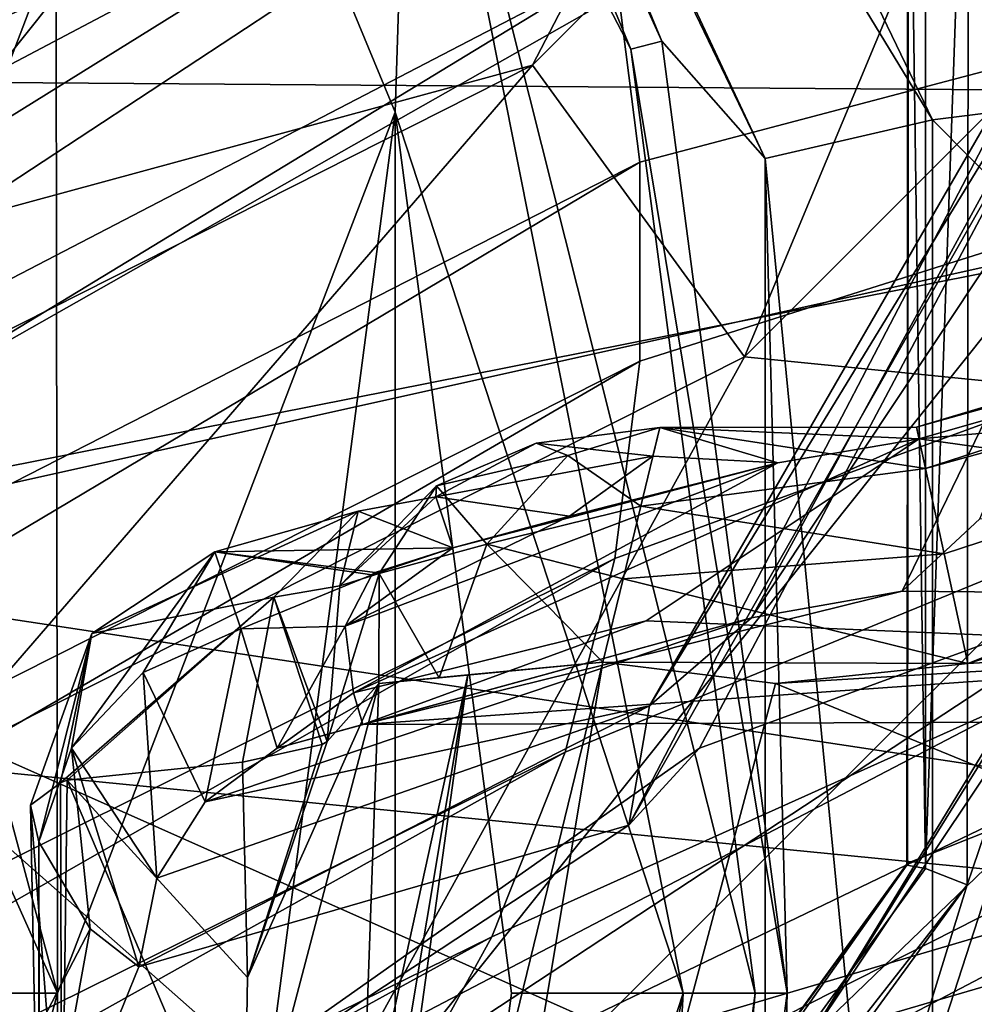
# Model space of a CAD drawing. Extents: x 241 to 399, y 164 to 211.
# Drawn here: x 272 to 274, y 179 to 181 of the extents above; entities that cross this region are included whole.
import ezdxf

# ---------------------------------------------------------------- set-up
doc = ezdxf.new("R2010")
doc.units = 0
for name, color, linetype in [('111', 7, 'CONTINUOUS'), ('113', 7, 'CONTINUOUS'), ('114', 7, 'CONTINUOUS'), ('116', 7, 'CONTINUOUS'), ('119', 7, 'CONTINUOUS'), ('1248', 7, 'CONTINUOUS'), ('1257', 7, 'CONTINUOUS'), ('1261', 7, 'CONTINUOUS'), ('1273', 7, 'CONTINUOUS'), ('1275', 7, 'CONTINUOUS'), ('1717', 7, 'CONTINUOUS'), ('1720', 7, 'CONTINUOUS'), ('1723', 7, 'CONTINUOUS'), ('1725', 7, 'CONTINUOUS'), ('1775', 7, 'CONTINUOUS'), ('1782', 7, 'CONTINUOUS'), ('1784', 7, 'CONTINUOUS'), ('1785', 7, 'CONTINUOUS'), ('1803', 7, 'CONTINUOUS'), ('1804', 7, 'CONTINUOUS'), ('1827', 7, 'CONTINUOUS'), ('1831', 7, 'CONTINUOUS'), ('1844', 7, 'CONTINUOUS'), ('1845', 7, 'CONTINUOUS'), ('1852', 7, 'CONTINUOUS'), ('1867', 7, 'CONTINUOUS'), ('1868', 7, 'CONTINUOUS'), ('1869', 7, 'CONTINUOUS'), ('1899', 7, 'CONTINUOUS'), ('1900', 7, 'CONTINUOUS'), ('1907', 7, 'CONTINUOUS'), ('1923', 7, 'CONTINUOUS'), ('1924', 7, 'CONTINUOUS'), ('2508', 7, 'CONTINUOUS'), ('2511', 7, 'CONTINUOUS'), ('2562', 7, 'CONTINUOUS'), ('2574', 7, 'CONTINUOUS'), ('2593', 7, 'CONTINUOUS'), ('477', 7, 'CONTINUOUS'), ('479', 7, 'CONTINUOUS'), ('481', 7, 'CONTINUOUS'), ('483', 7, 'CONTINUOUS'), ('488', 7, 'CONTINUOUS'), ('492', 7, 'CONTINUOUS'), ('507', 7, 'CONTINUOUS'), ('513', 7, 'CONTINUOUS')]:
    doc.layers.add(name, color=color, linetype=linetype)

msp = doc.modelspace()

# ---------------------------------------------------------------- linework, layer by layer
at = {"layer": '111', "color": 3, "linetype": 'CONTINUOUS'}
for points in [[(275.4939, 182.1193, 236.3244), (272.2339, 178.0307, 236.3244), (280.0789, 179.7316, 236.3244), (275.4939, 182.1193, 236.3244)], [(280.0789, 179.7316, 236.3244), (272.2339, 178.0307, 236.3244), (277.7822, 176.2447, 236.3244), (280.0789, 179.7316, 236.3244)]]:
    msp.add_3dface(points, dxfattribs=at)
at = {"layer": '113', "color": 3, "linetype": 'CONTINUOUS'}
for points in [[(271.0049, 179.5715, 246.2558), (275.4939, 182.1193, 246.2558), (273.718, 182.9742, 246.2558), (271.0049, 179.5715, 246.2558)], [(272.2339, 178.0307, 246.2558), (275.4939, 182.1193, 246.2558), (271.0049, 179.5715, 246.2558), (272.2339, 178.0307, 246.2558)], [(267.0834, 177.6827, 246.2558), (272.2339, 178.0307, 246.2558), (271.0049, 179.5715, 246.2558), (267.0834, 177.6827, 246.2558)]]:
    msp.add_3dface(points, dxfattribs=at)
at = {"layer": '114', "color": 3, "linetype": 'CONTINUOUS'}
for points in [[(273.718, 182.9742, 235.3338), (271.0049, 179.5715, 235.3338), (273.718, 182.9742, 246.2558), (273.718, 182.9742, 235.3338)], [(271.0049, 179.5715, 235.3338), (271.0049, 179.5715, 246.2558), (273.718, 182.9742, 246.2558), (271.0049, 179.5715, 235.3338)]]:
    msp.add_3dface(points, dxfattribs=at)
at = {"layer": '116', "color": 3, "linetype": 'CONTINUOUS'}
for points in [[(272.2339, 178.0307, 236.3244), (275.4939, 182.1193, 236.3244), (272.2339, 178.0307, 246.2558), (272.2339, 178.0307, 236.3244)], [(275.4939, 182.1193, 236.3244), (275.4939, 182.1193, 246.2558), (272.2339, 178.0307, 246.2558), (275.4939, 182.1193, 236.3244)]]:
    msp.add_3dface(points, dxfattribs=at)
at = {"layer": '119', "color": 3, "linetype": 'CONTINUOUS'}
for points in [[(271.0049, 179.5715, 235.3338), (273.718, 182.9742, 235.3338), (280.2542, 181.6286, 235.3338), (271.0049, 179.5715, 235.3338)], [(277.4173, 176.7163, 235.3338), (271.0049, 179.5715, 235.3338), (280.2542, 181.6286, 235.3338), (277.4173, 176.7163, 235.3338)], [(267.0834, 177.6827, 235.3338), (271.0049, 179.5715, 235.3338), (277.4173, 176.7163, 235.3338), (267.0834, 177.6827, 235.3338)]]:
    msp.add_3dface(points, dxfattribs=at)
at = {"layer": '1248', "color": 40, "linetype": 'CONTINUOUS'}
for points in [[(276.1318, 182.5662, 236.3244), (281.8212, 181.0596, 236.3244), (273.4987, 178.6252, 236.3244), (276.1318, 182.5662, 236.3244)], [(281.8212, 181.0596, 236.3244), (278.6961, 175.6463, 236.3244), (273.4987, 178.6252, 236.3244), (281.8212, 181.0596, 236.3244)]]:
    msp.add_3dface(points, dxfattribs=at)
at = {"layer": '1257', "color": 40, "linetype": 'CONTINUOUS'}
for points in [[(274.2107, 179.7965, 236.5744), (272.3265, 177.9122, 236.5744), (274.2107, 179.7965, 238.0744), (274.2107, 179.7965, 236.5744)], [(274.2107, 179.7965, 238.0744), (272.3265, 177.9122, 236.5744), (272.3265, 177.9122, 238.0744), (274.2107, 179.7965, 238.0744)]]:
    msp.add_3dface(points, dxfattribs=at)
at = {"layer": '1261', "color": 40, "linetype": 'CONTINUOUS'}
for points in [[(273.4987, 178.6252, 238.3244), (277.1479, 182.1448, 238.3244), (276.1318, 182.5662, 238.3244), (273.4987, 178.6252, 238.3244)], [(274.2764, 177.8472, 238.3244), (277.1479, 182.1448, 238.3244), (273.4987, 178.6252, 238.3244), (274.2764, 177.8472, 238.3244)]]:
    msp.add_3dface(points, dxfattribs=at)
at = {"layer": '1273', "color": 40, "linetype": 'CONTINUOUS'}
for points in [[(274.2107, 179.7965, 238.0744), (273.4987, 178.6252, 238.3244), (276.1318, 182.5662, 238.3244), (274.2107, 179.7965, 238.0744)], [(274.2107, 179.7965, 238.0744), (272.3265, 177.9122, 238.0744), (273.4987, 178.6252, 238.3244), (274.2107, 179.7965, 238.0744)]]:
    msp.add_3dface(points, dxfattribs=at)
at = {"layer": '1275', "color": 40, "linetype": 'CONTINUOUS'}
for points in [[(276.1318, 182.5662, 236.3244), (273.4987, 178.6252, 236.3244), (275.6285, 182.0528, 236.5744), (276.1318, 182.5662, 236.3244)], [(273.4987, 178.6252, 236.3244), (274.2107, 179.7965, 236.5744), (275.6285, 182.0528, 236.5744), (273.4987, 178.6252, 236.3244)], [(273.4987, 178.6252, 236.3244), (272.3265, 177.9122, 236.5744), (274.2107, 179.7965, 236.5744), (273.4987, 178.6252, 236.3244)]]:
    msp.add_3dface(points, dxfattribs=at)
at = {"layer": '1717', "color": 143, "linetype": 'CONTINUOUS'}
for points in [[(271.8164, 177.5861, 208.8244), (271.4709, 177.3672, 208.8244), (280.9754, 182.4868, 208.8244), (271.8164, 177.5861, 208.8244)], [(280.9754, 182.4868, 208.8244), (271.4709, 177.3672, 208.8244), (278.3123, 177.1733, 208.8244), (280.9754, 182.4868, 208.8244)], [(272.1307, 177.846, 208.8244), (271.8164, 177.5861, 208.8244), (280.9754, 182.4868, 208.8244), (272.1307, 177.846, 208.8244)], [(272.4097, 178.1429, 208.8244), (272.1307, 177.846, 208.8244), (280.9754, 182.4868, 208.8244), (272.4097, 178.1429, 208.8244)], [(272.6511, 178.4749, 208.8244), (272.4097, 178.1429, 208.8244), (280.9754, 182.4868, 208.8244), (272.6511, 178.4749, 208.8244)], [(272.8473, 178.8317, 208.8244), (272.6511, 178.4749, 208.8244), (280.9754, 182.4868, 208.8244), (272.8473, 178.8317, 208.8244)], [(272.9975, 179.2106, 208.8244), (272.8473, 178.8317, 208.8244), (280.9754, 182.4868, 208.8244), (272.9975, 179.2106, 208.8244)], [(273.0992, 179.6076, 208.8244), (272.9975, 179.2106, 208.8244), (280.9754, 182.4868, 208.8244), (273.0992, 179.6076, 208.8244)], [(273.099, 180.8252, 208.8244), (273.1505, 180.4204, 208.8244), (280.9754, 182.4868, 208.8244), (273.099, 180.8252, 208.8244)], [(273.1505, 180.0124, 208.8244), (273.0992, 179.6076, 208.8244), (280.9754, 182.4868, 208.8244), (273.1505, 180.0124, 208.8244)], [(273.1505, 180.4204, 208.8244), (273.1505, 180.0124, 208.8244), (280.9754, 182.4868, 208.8244), (273.1505, 180.4204, 208.8244)]]:
    msp.add_3dface(points, dxfattribs=at)
at = {"layer": '1720', "color": 143, "linetype": 'CONTINUOUS'}
for points in [[(273.7506, 180.507, 185.8244), (272.1942, 183.7358, 185.8244), (280.8821, 181.403, 185.8244), (273.7506, 180.507, 185.8244)], [(277.9306, 176.29, 185.8244), (273.7506, 180.507, 185.8244), (280.8821, 181.403, 185.8244), (277.9306, 176.29, 185.8244)], [(273.7506, 176.9249, 185.8244), (273.7506, 180.507, 185.8244), (277.9306, 176.29, 185.8244), (273.7506, 176.9249, 185.8244)]]:
    msp.add_3dface(points, dxfattribs=at)
at = {"layer": '1723', "color": 143, "linetype": 'CONTINUOUS'}
for points in [[(273.8231, 179.3927, 190.3244), (280.4683, 179.7728, 190.3244), (277.4527, 180.4802, 190.3244), (273.8231, 179.3927, 190.3244)], [(278.887, 177.1107, 190.3244), (280.4683, 179.7728, 190.3244), (273.4286, 179.3514, 190.3244), (278.887, 177.1107, 190.3244)], [(273.4286, 179.3514, 190.3244), (280.4683, 179.7728, 190.3244), (273.8231, 179.3927, 190.3244), (273.4286, 179.3514, 190.3244)], [(273.0748, 179.3948, 190.3244), (272.4659, 175.7467, 190.3244), (273.4286, 179.3514, 190.3244), (273.0748, 179.3948, 190.3244)], [(272.4659, 175.7467, 190.3244), (278.887, 177.1107, 190.3244), (273.4286, 179.3514, 190.3244), (272.4659, 175.7467, 190.3244)]]:
    msp.add_3dface(points, dxfattribs=at)
at = {"layer": '1725', "color": 143, "linetype": 'CONTINUOUS'}
for points in [[(279.3632, 180.3515, 193.2195), (273.7228, 179.8529, 190.9922), (277.2962, 180.8766, 191.0864), (279.3632, 180.3515, 193.2195)], [(273.7228, 179.8529, 190.9922), (279.3632, 180.3515, 193.2195), (277.7956, 179.2854, 195.844), (273.7228, 179.8529, 190.9922)], [(273.1634, 179.4797, 191.9288), (273.7228, 179.8529, 190.9922), (277.7956, 179.2854, 195.844), (273.1634, 179.4797, 191.9288)], [(276.1397, 179.5181, 198.6163), (273.8478, 179.6893, 197.8685), (273.6883, 179.5406, 197.2428), (276.1397, 179.5181, 198.6163)], [(272.5823, 179.2672, 192.9017), (276.1397, 179.5181, 198.6163), (273.6883, 179.5406, 197.2428), (272.5823, 179.2672, 192.9017)], [(272.5823, 179.2672, 192.9017), (277.7956, 179.2854, 195.844), (276.1397, 179.5181, 198.6163), (272.5823, 179.2672, 192.9017)], [(272.5823, 179.2672, 192.9017), (273.1634, 179.4797, 191.9288), (277.7956, 179.2854, 195.844), (272.5823, 179.2672, 192.9017)]]:
    msp.add_3dface(points, dxfattribs=at)
at = {"layer": '1775', "color": 143, "linetype": 'CONTINUOUS'}
for points in [[(271.9568, 178.716, 177.3244), (271.1464, 181.7406, 177.3244), (271.9518, 182.2063, 177.3244), (271.9568, 178.716, 177.3244)], [(272.6491, 180.5227, 177.3244), (271.9568, 178.716, 177.3244), (271.9518, 182.2063, 177.3244), (272.6491, 180.5227, 177.3244)], [(271.9518, 175.2257, 177.3244), (271.9568, 178.716, 177.3244), (272.6491, 180.5227, 177.3244), (271.9518, 175.2257, 177.3244)], [(272.6491, 176.9093, 177.3244), (271.9518, 175.2257, 177.3244), (272.6491, 180.5227, 177.3244), (272.6491, 176.9093, 177.3244)], [(272.8871, 178.716, 177.3244), (272.6491, 176.9093, 177.3244), (272.6491, 180.5227, 177.3244), (272.8871, 178.716, 177.3244)], [(271.1464, 175.6913, 177.3244), (271.9568, 178.716, 177.3244), (271.9518, 175.2257, 177.3244), (271.1464, 175.6913, 177.3244)]]:
    msp.add_3dface(points, dxfattribs=at)
at = {"layer": '1782', "color": 143, "linetype": 'CONTINUOUS'}
for points in [[(271.1464, 181.7406, 177.3244), (271.9568, 178.716, 177.3244), (270.7133, 181.4911, 177.8244), (271.1464, 181.7406, 177.3244)], [(271.9568, 178.716, 177.3244), (271.4569, 178.716, 177.8244), (270.7133, 181.4911, 177.8244), (271.9568, 178.716, 177.3244)], [(271.9568, 178.716, 177.3244), (271.1464, 175.6913, 177.3244), (271.4569, 178.716, 177.8244), (271.9568, 178.716, 177.3244)]]:
    msp.add_3dface(points, dxfattribs=at)
at = {"layer": '1784', "color": 143, "linetype": 'CONTINUOUS'}
for points in [[(273.1955, 180.6689, 185.3287), (272.3849, 182.456, 177.82), (272.4417, 182.4888, 185.3287), (273.1955, 180.6689, 185.3287)], [(273.1322, 180.652, 177.82), (272.3849, 182.456, 177.82), (273.1955, 180.6689, 185.3287), (273.1322, 180.652, 177.82)], [(273.4526, 178.716, 185.3287), (273.1322, 180.652, 177.82), (273.1955, 180.6689, 185.3287), (273.4526, 178.716, 185.3287)], [(273.3871, 178.716, 177.82), (273.1322, 180.652, 177.82), (273.4526, 178.716, 185.3287), (273.3871, 178.716, 177.82)], [(273.1322, 176.78, 177.82), (273.3871, 178.716, 177.82), (273.1955, 176.763, 185.3287), (273.1322, 176.78, 177.82)], [(273.1955, 176.763, 185.3287), (273.3871, 178.716, 177.82), (273.4526, 178.716, 185.3287), (273.1955, 176.763, 185.3287)]]:
    msp.add_3dface(points, dxfattribs=at)
at = {"layer": '1785', "color": 143, "linetype": 'CONTINUOUS'}
for points in [[(272.3849, 182.456, 177.82), (273.1322, 180.652, 177.82), (272.681, 181.5219, 177.4693), (272.3849, 182.456, 177.82)], [(272.6491, 180.5227, 177.3244), (271.9518, 182.2063, 177.3244), (272.681, 181.5219, 177.4693), (272.6491, 180.5227, 177.3244)], [(272.6491, 180.5227, 177.3244), (272.681, 181.5219, 177.4693), (273.2391, 178.716, 177.4693), (272.6491, 180.5227, 177.3244)], [(273.1322, 180.652, 177.82), (273.3871, 178.716, 177.82), (272.681, 181.5219, 177.4693), (273.1322, 180.652, 177.82)], [(272.681, 181.5219, 177.4693), (273.3871, 178.716, 177.82), (273.2391, 178.716, 177.4693), (272.681, 181.5219, 177.4693)], [(272.8871, 178.716, 177.3244), (272.6491, 180.5227, 177.3244), (273.2391, 178.716, 177.4693), (272.8871, 178.716, 177.3244)], [(272.6491, 176.9093, 177.3244), (272.8871, 178.716, 177.3244), (273.2391, 178.716, 177.4693), (272.6491, 176.9093, 177.3244)], [(272.6491, 176.9093, 177.3244), (273.2391, 178.716, 177.4693), (272.681, 175.9101, 177.4693), (272.6491, 176.9093, 177.3244)], [(273.2391, 178.716, 177.4693), (273.1322, 176.78, 177.82), (272.681, 175.9101, 177.4693), (273.2391, 178.716, 177.4693)], [(273.3871, 178.716, 177.82), (273.1322, 176.78, 177.82), (273.2391, 178.716, 177.4693), (273.3871, 178.716, 177.82)]]:
    msp.add_3dface(points, dxfattribs=at)
at = {"layer": '1803', "color": 143, "linetype": 'CONTINUOUS'}
for points in [[(272.1303, 182.5863, 208.8244), (271.8159, 182.8462, 208.8244), (267.4726, 180.375, 188.6244), (272.1303, 182.5863, 208.8244)], [(272.1303, 182.5863, 208.8244), (267.4726, 180.375, 188.6244), (267.7468, 180.1215, 188.6244), (272.1303, 182.5863, 208.8244)], [(272.4094, 182.2895, 208.8244), (272.1303, 182.5863, 208.8244), (267.7468, 180.1215, 188.6244), (272.4094, 182.2895, 208.8244)], [(272.4094, 182.2895, 208.8244), (267.7468, 180.1215, 188.6244), (267.99, 179.8379, 188.6244), (272.4094, 182.2895, 208.8244)], [(272.6507, 181.9577, 208.8244), (272.4094, 182.2895, 208.8244), (267.99, 179.8379, 188.6244), (272.6507, 181.9577, 208.8244)], [(272.6507, 181.9577, 208.8244), (267.99, 179.8379, 188.6244), (268.1996, 179.5283, 188.6244), (272.6507, 181.9577, 208.8244)], [(272.847, 181.601, 208.8244), (272.6507, 181.9577, 208.8244), (268.1996, 179.5283, 188.6244), (272.847, 181.601, 208.8244)], [(272.847, 181.601, 208.8244), (268.1996, 179.5283, 188.6244), (268.3716, 179.1975, 188.6244), (272.847, 181.601, 208.8244)], [(272.9973, 181.222, 208.8244), (272.847, 181.601, 208.8244), (268.3716, 179.1975, 188.6244), (272.9973, 181.222, 208.8244)], [(272.9973, 181.222, 208.8244), (268.3716, 179.1975, 188.6244), (268.5044, 178.8496, 188.6244), (272.9973, 181.222, 208.8244)], [(272.9973, 181.222, 208.8244), (268.5044, 178.8496, 188.6244), (268.5971, 178.4858, 188.6244), (272.9973, 181.222, 208.8244)], [(273.099, 180.8252, 208.8244), (272.9973, 181.222, 208.8244), (268.5971, 178.4858, 188.6244), (273.099, 180.8252, 208.8244)], [(273.099, 180.8252, 208.8244), (268.5971, 178.4858, 188.6244), (268.6472, 178.1167, 188.6244), (273.099, 180.8252, 208.8244)], [(273.1505, 180.4204, 208.8244), (273.099, 180.8252, 208.8244), (268.6472, 178.1167, 188.6244), (273.1505, 180.4204, 208.8244)], [(273.1505, 180.4204, 208.8244), (268.6472, 178.1167, 188.6244), (268.6546, 177.7435, 188.6244), (273.1505, 180.4204, 208.8244)], [(273.1505, 180.0124, 208.8244), (273.1505, 180.4204, 208.8244), (268.6546, 177.7435, 188.6244), (273.1505, 180.0124, 208.8244)], [(273.0992, 179.6076, 208.8244), (273.1505, 180.0124, 208.8244), (268.6189, 177.3721, 188.6244), (273.0992, 179.6076, 208.8244)], [(273.1505, 180.0124, 208.8244), (268.6546, 177.7435, 188.6244), (268.6189, 177.3721, 188.6244), (273.1505, 180.0124, 208.8244)], [(272.9975, 179.2106, 208.8244), (273.0992, 179.6076, 208.8244), (268.5409, 177.0055, 188.6244), (272.9975, 179.2106, 208.8244)], [(273.0992, 179.6076, 208.8244), (268.6189, 177.3721, 188.6244), (268.5409, 177.0055, 188.6244), (273.0992, 179.6076, 208.8244)], [(272.8473, 178.8317, 208.8244), (272.9975, 179.2106, 208.8244), (268.4218, 176.6524, 188.6244), (272.8473, 178.8317, 208.8244)], [(272.9975, 179.2106, 208.8244), (268.5409, 177.0055, 188.6244), (268.4218, 176.6524, 188.6244), (272.9975, 179.2106, 208.8244)], [(272.6511, 178.4749, 208.8244), (272.8473, 178.8317, 208.8244), (268.2631, 176.3154, 188.6244), (272.6511, 178.4749, 208.8244)], [(272.8473, 178.8317, 208.8244), (268.4218, 176.6524, 188.6244), (268.2631, 176.3154, 188.6244), (272.8473, 178.8317, 208.8244)]]:
    msp.add_3dface(points, dxfattribs=at)
at = {"layer": '1804', "color": 143, "linetype": 'CONTINUOUS'}
for points in [[(272.1942, 183.7358, 185.8244), (273.7506, 180.507, 185.8244), (271.9221, 183.5129, 185.6795), (272.1942, 183.7358, 185.8244)], [(272.4417, 182.4888, 185.3287), (271.9221, 183.5129, 185.6795), (273.4077, 180.428, 185.6795), (272.4417, 182.4888, 185.3287)], [(271.9221, 183.5129, 185.6795), (273.7506, 180.507, 185.8244), (273.4077, 180.428, 185.6795), (271.9221, 183.5129, 185.6795)], [(273.1955, 180.6689, 185.3287), (272.4417, 182.4888, 185.3287), (273.4077, 180.428, 185.6795), (273.1955, 180.6689, 185.3287)], [(273.4526, 178.716, 185.3287), (273.1955, 180.6689, 185.3287), (273.4077, 180.428, 185.6795), (273.4526, 178.716, 185.3287)], [(273.7506, 180.507, 185.8244), (273.7506, 176.9249, 185.8244), (273.4077, 180.428, 185.6795), (273.7506, 180.507, 185.8244)], [(273.4526, 178.716, 185.3287), (273.4077, 180.428, 185.6795), (273.4077, 177.004, 185.6795), (273.4526, 178.716, 185.3287)], [(273.4077, 180.428, 185.6795), (273.7506, 176.9249, 185.8244), (273.4077, 177.004, 185.6795), (273.4077, 180.428, 185.6795)], [(273.1955, 176.763, 185.3287), (273.4526, 178.716, 185.3287), (273.4077, 177.004, 185.6795), (273.1955, 176.763, 185.3287)]]:
    msp.add_3dface(points, dxfattribs=at)
at = {"layer": '1827', "color": 143, "linetype": 'CONTINUOUS'}
for points in [[(272.3461, 178.7487, 190.993), (272.3384, 178.299, 190.9892), (272.6154, 179.3512, 190.6321), (272.3461, 178.7487, 190.993)], [(272.6154, 179.3512, 190.6321), (272.3384, 178.299, 190.9892), (272.553, 177.6042, 190.6321), (272.6154, 179.3512, 190.6321)], [(272.5091, 179.2325, 190.827), (272.3461, 178.7487, 190.993), (272.6154, 179.3512, 190.6321), (272.5091, 179.2325, 190.827)], [(272.4989, 179.2265, 190.8399), (272.3461, 178.7487, 190.993), (272.5091, 179.2325, 190.827), (272.4989, 179.2265, 190.8399)], [(272.3361, 179.1899, 190.9881), (272.3461, 178.7487, 190.993), (272.4989, 179.2265, 190.8399), (272.3361, 179.1899, 190.9881)]]:
    msp.add_3dface(points, dxfattribs=at)
at = {"layer": '1831', "color": 143, "linetype": 'CONTINUOUS'}
for points in [[(273.1634, 179.4797, 191.9288), (272.5634, 179.3319, 192.5238), (273.7228, 179.8529, 190.9922), (273.1634, 179.4797, 191.9288)], [(273.7228, 179.8529, 190.9922), (272.5634, 179.3319, 192.5238), (273.4333, 179.8042, 191.0366), (273.7228, 179.8529, 190.9922)], [(273.0065, 179.6942, 191.3692), (273.1771, 179.8178, 191.0706), (273.4333, 179.8042, 191.0366), (273.0065, 179.6942, 191.3692)], [(272.5461, 179.4687, 192.1204), (272.9918, 179.6875, 191.389), (273.4333, 179.8042, 191.0366), (272.5461, 179.4687, 192.1204)], [(272.5634, 179.3319, 192.5238), (272.5461, 179.4687, 192.1204), (273.4333, 179.8042, 191.0366), (272.5634, 179.3319, 192.5238)], [(272.9918, 179.6875, 191.389), (273.0065, 179.6942, 191.3692), (273.4333, 179.8042, 191.0366), (272.9918, 179.6875, 191.389)], [(272.7672, 179.6295, 191.6288), (272.9918, 179.6875, 191.389), (272.5461, 179.4687, 192.1204), (272.7672, 179.6295, 191.6288)], [(272.6012, 179.5742, 191.8547), (272.7672, 179.6295, 191.6288), (272.5461, 179.4687, 192.1204), (272.6012, 179.5742, 191.8547)], [(272.6079, 179.5791, 191.8402), (272.7672, 179.6295, 191.6288), (272.6012, 179.5742, 191.8547), (272.6079, 179.5791, 191.8402)], [(272.5823, 179.2672, 192.9017), (272.5634, 179.3319, 192.5238), (273.1634, 179.4797, 191.9288), (272.5823, 179.2672, 192.9017)]]:
    msp.add_3dface(points, dxfattribs=at)
at = {"layer": '1844', "color": 143, "linetype": 'CONTINUOUS'}
for points in [[(274.8569, 179.7982, 205.2331), (274.815, 179.1181, 205.2259), (271.9173, 178.2631, 192.0377), (274.8569, 179.7982, 205.2331)], [(274.815, 179.1181, 205.2259), (274.6647, 178.3365, 205.2158), (271.8502, 177.4607, 191.9852), (274.815, 179.1181, 205.2259)], [(271.9173, 178.2631, 192.0377), (274.815, 179.1181, 205.2259), (271.8502, 177.4607, 191.9852), (271.9173, 178.2631, 192.0377)]]:
    msp.add_3dface(points, dxfattribs=at)
at = {"layer": '1845', "color": 143, "linetype": 'CONTINUOUS'}
for points in [[(274.0168, 180.6238, 201.4621), (274.8569, 179.7982, 205.2331), (273.2729, 179.2189, 198.1227), (274.0168, 180.6238, 201.4621)], [(274.8569, 179.7982, 205.2331), (271.9173, 178.2631, 192.0377), (273.2729, 179.2189, 198.1227), (274.8569, 179.7982, 205.2331)], [(273.2729, 179.2189, 198.1227), (271.9173, 178.2631, 192.0377), (273.128, 179.0605, 197.4725), (273.2729, 179.2189, 198.1227)], [(273.128, 179.0605, 197.4725), (271.9173, 178.2631, 192.0377), (272.1232, 178.7704, 192.9619), (273.128, 179.0605, 197.4725)], [(271.9183, 179.0265, 192.0422), (272.0235, 178.8485, 192.5145), (271.9192, 178.6472, 192.046), (271.9183, 179.0265, 192.0422)], [(272.1232, 178.7704, 192.9619), (271.9173, 178.2631, 192.0377), (272.0235, 178.8485, 192.5145), (272.1232, 178.7704, 192.9619)], [(272.0235, 178.8485, 192.5145), (271.9173, 178.2631, 192.0377), (271.9192, 178.6472, 192.046), (272.0235, 178.8485, 192.5145)]]:
    msp.add_3dface(points, dxfattribs=at)
at = {"layer": '1852', "color": 143, "linetype": 'CONTINUOUS'}
for points in [[(272.3461, 178.7487, 190.993), (272.3361, 179.1899, 190.9881), (271.9762, 179.1528, 191.4221), (272.3461, 178.7487, 190.993)], [(271.9762, 179.1528, 191.4221), (271.9624, 179.1475, 191.4558), (271.9654, 178.2849, 191.4484), (271.9762, 179.1528, 191.4221)], [(272.3384, 178.299, 190.9892), (271.9762, 179.1528, 191.4221), (271.9654, 178.2849, 191.4484), (272.3384, 178.299, 190.9892)], [(272.3384, 178.299, 190.9892), (272.3461, 178.7487, 190.993), (271.9762, 179.1528, 191.4221), (272.3384, 178.299, 190.9892)], [(271.9624, 179.1475, 191.4558), (271.9012, 179.102, 191.7014), (271.9654, 178.2849, 191.4484), (271.9624, 179.1475, 191.4558)], [(271.9183, 179.0265, 192.0422), (271.9173, 178.2631, 192.0377), (271.9012, 179.102, 191.7014), (271.9183, 179.0265, 192.0422)], [(271.9012, 179.102, 191.7014), (271.9173, 178.2631, 192.0377), (271.9654, 178.2849, 191.4484), (271.9012, 179.102, 191.7014)], [(271.9173, 178.2631, 192.0377), (271.9183, 179.0265, 192.0422), (271.9192, 178.6472, 192.046), (271.9173, 178.2631, 192.0377)]]:
    msp.add_3dface(points, dxfattribs=at)
at = {"layer": '1867', "color": 143, "linetype": 'CONTINUOUS'}
for points in [[(273.1771, 179.8178, 191.0706), (272.7322, 179.7344, 191.1656), (272.9381, 179.8445, 190.9949), (273.1771, 179.8178, 191.0706)], [(272.9381, 179.8445, 190.9949), (272.7322, 179.7344, 191.1656), (272.7339, 179.7569, 190.8759), (272.9381, 179.8445, 190.9949)], [(273.1771, 179.8178, 191.0706), (273.0065, 179.6942, 191.3692), (272.7322, 179.7344, 191.1656), (273.1771, 179.8178, 191.0706)], [(272.7322, 179.7344, 191.1656), (272.5354, 179.5515, 190.9513), (272.7339, 179.7569, 190.8759), (272.7322, 179.7344, 191.1656)], [(272.7339, 179.7569, 190.8759), (272.5354, 179.5515, 190.9513), (272.6163, 179.5772, 190.7438), (272.7339, 179.7569, 190.8759)], [(272.5354, 179.5515, 190.9513), (272.7322, 179.7344, 191.1656), (272.5731, 179.7046, 191.3391), (272.5354, 179.5515, 190.9513)], [(272.7322, 179.7344, 191.1656), (272.7672, 179.6295, 191.6288), (272.5731, 179.7046, 191.3391), (272.7322, 179.7344, 191.1656)], [(273.0065, 179.6942, 191.3692), (272.7672, 179.6295, 191.6288), (272.7322, 179.7344, 191.1656), (273.0065, 179.6942, 191.3692)], [(272.4, 179.5281, 191.0819), (272.5354, 179.5515, 190.9513), (272.5731, 179.7046, 191.3391), (272.4, 179.5281, 191.0819)], [(273.0065, 179.6942, 191.3692), (272.9918, 179.6875, 191.389), (272.7672, 179.6295, 191.6288), (273.0065, 179.6942, 191.3692)], [(272.5091, 179.2325, 190.827), (272.6154, 179.3512, 190.6321), (272.6163, 179.5772, 190.7438), (272.5091, 179.2325, 190.827)], [(272.5354, 179.5515, 190.9513), (272.5091, 179.2325, 190.827), (272.6163, 179.5772, 190.7438), (272.5354, 179.5515, 190.9513)], [(272.5091, 179.2325, 190.827), (272.5354, 179.5515, 190.9513), (272.4, 179.5281, 191.0819), (272.5091, 179.2325, 190.827)], [(272.3361, 179.1899, 190.9881), (272.4989, 179.2265, 190.8399), (272.4, 179.5281, 191.0819), (272.3361, 179.1899, 190.9881)], [(272.4989, 179.2265, 190.8399), (272.5091, 179.2325, 190.827), (272.4, 179.5281, 191.0819), (272.4989, 179.2265, 190.8399)]]:
    msp.add_3dface(points, dxfattribs=at)
at = {"layer": '1868', "color": 143, "linetype": 'CONTINUOUS'}
for points in [[(272.4, 179.5281, 191.0819), (272.5731, 179.7046, 191.3391), (272.0269, 179.4539, 191.5957), (272.4, 179.5281, 191.0819)], [(272.5731, 179.7046, 191.3391), (272.279, 179.6215, 191.7529), (272.0269, 179.4539, 191.5957), (272.5731, 179.7046, 191.3391)], [(272.5731, 179.7046, 191.3391), (272.7672, 179.6295, 191.6288), (272.279, 179.6215, 191.7529), (272.5731, 179.7046, 191.3391)], [(272.1324, 179.3742, 192.166), (271.9851, 179.2187, 192.1222), (272.279, 179.6215, 191.7529), (272.1324, 179.3742, 192.166)], [(272.279, 179.6215, 191.7529), (271.9851, 179.2187, 192.1222), (272.0269, 179.4539, 191.5957), (272.279, 179.6215, 191.7529)], [(272.3322, 179.4632, 192.1654), (272.1324, 179.3742, 192.166), (272.279, 179.6215, 191.7529), (272.3322, 179.4632, 192.1654)], [(272.7672, 179.6295, 191.6288), (272.6079, 179.5791, 191.8402), (272.279, 179.6215, 191.7529), (272.7672, 179.6295, 191.6288)], [(272.6079, 179.5791, 191.8402), (272.6012, 179.5742, 191.8547), (272.279, 179.6215, 191.7529), (272.6079, 179.5791, 191.8402)], [(272.6012, 179.5742, 191.8547), (272.3322, 179.4632, 192.1654), (272.279, 179.6215, 191.7529), (272.6012, 179.5742, 191.8547)], [(272.6012, 179.5742, 191.8547), (272.5461, 179.4687, 192.1204), (272.3322, 179.4632, 192.1654), (272.6012, 179.5742, 191.8547)], [(271.9624, 179.1475, 191.4558), (271.9762, 179.1528, 191.4221), (272.4, 179.5281, 191.0819), (271.9624, 179.1475, 191.4558)], [(271.9624, 179.1475, 191.4558), (272.4, 179.5281, 191.0819), (272.0269, 179.4539, 191.5957), (271.9624, 179.1475, 191.4558)], [(271.9762, 179.1528, 191.4221), (272.3361, 179.1899, 190.9881), (272.4, 179.5281, 191.0819), (271.9762, 179.1528, 191.4221)], [(271.9183, 179.0265, 192.0422), (271.9012, 179.102, 191.7014), (272.0269, 179.4539, 191.5957), (271.9183, 179.0265, 192.0422)], [(271.9012, 179.102, 191.7014), (271.9624, 179.1475, 191.4558), (272.0269, 179.4539, 191.5957), (271.9012, 179.102, 191.7014)], [(271.9851, 179.2187, 192.1222), (271.9183, 179.0265, 192.0422), (272.0269, 179.4539, 191.5957), (271.9851, 179.2187, 192.1222)]]:
    msp.add_3dface(points, dxfattribs=at)
at = {"layer": '1869', "color": 143, "linetype": 'CONTINUOUS'}
for points in [[(274.4222, 181.0535, 201.1114), (274.1983, 180.9882, 201.2009), (273.3793, 179.486, 197.1933), (274.4222, 181.0535, 201.1114)], [(273.6883, 179.5406, 197.2428), (274.4222, 181.0535, 201.1114), (273.3793, 179.486, 197.1933), (273.6883, 179.5406, 197.2428)], [(273.8478, 179.6893, 197.8685), (274.4222, 181.0535, 201.1114), (273.6883, 179.5406, 197.2428), (273.8478, 179.6893, 197.8685)], [(274.1983, 180.9882, 201.2009), (274.0509, 180.832, 201.3283), (273.1702, 179.3056, 197.2778), (274.1983, 180.9882, 201.2009)], [(273.3793, 179.486, 197.1933), (274.1983, 180.9882, 201.2009), (273.1702, 179.3056, 197.2778), (273.3793, 179.486, 197.1933)], [(274.0168, 180.6238, 201.4621), (273.128, 179.0605, 197.4725), (274.0509, 180.832, 201.3283), (274.0168, 180.6238, 201.4621)], [(274.0509, 180.832, 201.3283), (273.128, 179.0605, 197.4725), (273.1702, 179.3056, 197.2778), (274.0509, 180.832, 201.3283)], [(274.0168, 180.6238, 201.4621), (273.2729, 179.2189, 198.1227), (273.128, 179.0605, 197.4725), (274.0168, 180.6238, 201.4621)], [(272.5823, 179.2672, 192.9017), (273.6883, 179.5406, 197.2428), (273.3793, 179.486, 197.1933), (272.5823, 179.2672, 192.9017)], [(272.2591, 179.1088, 192.9603), (272.4066, 179.2189, 192.9367), (273.3793, 179.486, 197.1933), (272.2591, 179.1088, 192.9603)], [(272.2591, 179.1088, 192.9603), (273.3793, 179.486, 197.1933), (273.1702, 179.3056, 197.2778), (272.2591, 179.1088, 192.9603)], [(272.4066, 179.2189, 192.9367), (272.5823, 179.2672, 192.9017), (273.3793, 179.486, 197.1933), (272.4066, 179.2189, 192.9367)], [(273.128, 179.0605, 197.4725), (272.1232, 178.7704, 192.9619), (273.1702, 179.3056, 197.2778), (273.128, 179.0605, 197.4725)], [(272.1232, 178.7704, 192.9619), (272.1601, 178.9521, 192.9691), (273.1702, 179.3056, 197.2778), (272.1232, 178.7704, 192.9619)], [(272.1601, 178.9521, 192.9691), (272.2591, 179.1088, 192.9603), (273.1702, 179.3056, 197.2778), (272.1601, 178.9521, 192.9691)]]:
    msp.add_3dface(points, dxfattribs=at)
at = {"layer": '1899', "color": 143, "linetype": 'CONTINUOUS'}
for points in [[(273.1522, 179.7147, 190.448), (273.7361, 179.792, 190.5362), (273.1912, 179.8762, 190.756), (273.1522, 179.7147, 190.448)], [(273.4333, 179.8042, 191.0366), (273.1771, 179.8178, 191.0706), (273.1912, 179.8762, 190.756), (273.4333, 179.8042, 191.0366)], [(273.7176, 179.8768, 190.7566), (273.7228, 179.8529, 190.9922), (273.1912, 179.8762, 190.756), (273.7176, 179.8768, 190.7566)], [(273.7361, 179.792, 190.5362), (273.7176, 179.8768, 190.7566), (273.1912, 179.8762, 190.756), (273.7361, 179.792, 190.5362)], [(273.7228, 179.8529, 190.9922), (273.4333, 179.8042, 191.0366), (273.1912, 179.8762, 190.756), (273.7228, 179.8529, 190.9922)], [(273.7741, 179.6176, 190.3805), (273.7361, 179.792, 190.5362), (273.1522, 179.7147, 190.448), (273.7741, 179.6176, 190.3805)], [(273.1162, 179.5658, 190.3564), (273.7741, 179.6176, 190.3805), (273.1522, 179.7147, 190.448), (273.1162, 179.5658, 190.3564)], [(273.8231, 179.3927, 190.3244), (273.7741, 179.6176, 190.3805), (273.1162, 179.5658, 190.3564), (273.8231, 179.3927, 190.3244)], [(273.0748, 179.3948, 190.3244), (273.8231, 179.3927, 190.3244), (273.1162, 179.5658, 190.3564), (273.0748, 179.3948, 190.3244)], [(273.0748, 179.3948, 190.3244), (273.4286, 179.3514, 190.3244), (273.8231, 179.3927, 190.3244), (273.0748, 179.3948, 190.3244)]]:
    msp.add_3dface(points, dxfattribs=at)
at = {"layer": '1900', "color": 143, "linetype": 'CONTINUOUS'}
for points in [[(273.7176, 179.8768, 190.7566), (273.7361, 179.792, 190.5362), (277.2661, 180.9379, 190.7465), (273.7176, 179.8768, 190.7566)], [(277.2962, 180.8766, 191.0864), (273.7176, 179.8768, 190.7566), (277.2661, 180.9379, 190.7465), (277.2962, 180.8766, 191.0864)], [(277.2661, 180.9379, 190.7465), (273.7361, 179.792, 190.5362), (277.3281, 180.7806, 190.4443), (277.2661, 180.9379, 190.7465)], [(273.7228, 179.8529, 190.9922), (273.7176, 179.8768, 190.7566), (277.2962, 180.8766, 191.0864), (273.7228, 179.8529, 190.9922)], [(273.7361, 179.792, 190.5362), (273.7741, 179.6176, 190.3805), (277.3281, 180.7806, 190.4443), (273.7361, 179.792, 190.5362)], [(273.7741, 179.6176, 190.3805), (273.8231, 179.3927, 190.3244), (277.3281, 180.7806, 190.4443), (273.7741, 179.6176, 190.3805)], [(273.8231, 179.3927, 190.3244), (277.4527, 180.4802, 190.3244), (277.3281, 180.7806, 190.4443), (273.8231, 179.3927, 190.3244)]]:
    msp.add_3dface(points, dxfattribs=at)
at = {"layer": '1907', "color": 143, "linetype": 'CONTINUOUS'}
for points in [[(272.1324, 179.3742, 192.166), (272.3322, 179.4632, 192.1654), (272.2591, 179.1088, 192.9603), (272.1324, 179.3742, 192.166)], [(272.2591, 179.1088, 192.9603), (272.3322, 179.4632, 192.1654), (272.4066, 179.2189, 192.9367), (272.2591, 179.1088, 192.9603)], [(272.3322, 179.4632, 192.1654), (272.5461, 179.4687, 192.1204), (272.4066, 179.2189, 192.9367), (272.3322, 179.4632, 192.1654)], [(272.5461, 179.4687, 192.1204), (272.5634, 179.3319, 192.5238), (272.4066, 179.2189, 192.9367), (272.5461, 179.4687, 192.1204)], [(271.9851, 179.2187, 192.1222), (272.1324, 179.3742, 192.166), (272.1601, 178.9521, 192.9691), (271.9851, 179.2187, 192.1222)], [(272.1601, 178.9521, 192.9691), (272.1324, 179.3742, 192.166), (272.2591, 179.1088, 192.9603), (272.1601, 178.9521, 192.9691)], [(272.5634, 179.3319, 192.5238), (272.5823, 179.2672, 192.9017), (272.4066, 179.2189, 192.9367), (272.5634, 179.3319, 192.5238)], [(272.0235, 178.8485, 192.5145), (271.9183, 179.0265, 192.0422), (271.9851, 179.2187, 192.1222), (272.0235, 178.8485, 192.5145)], [(272.1232, 178.7704, 192.9619), (272.0235, 178.8485, 192.5145), (271.9851, 179.2187, 192.1222), (272.1232, 178.7704, 192.9619)], [(272.1232, 178.7704, 192.9619), (271.9851, 179.2187, 192.1222), (272.1601, 178.9521, 192.9691), (272.1232, 178.7704, 192.9619)]]:
    msp.add_3dface(points, dxfattribs=at)
at = {"layer": '1923', "color": 143, "linetype": 'CONTINUOUS'}
for points in [[(272.4659, 175.7467, 190.3244), (273.0748, 179.3948, 190.3244), (272.211, 175.8556, 190.4084), (272.4659, 175.7467, 190.3244)], [(273.0748, 179.3948, 190.3244), (272.7978, 179.369, 190.4089), (272.211, 175.8556, 190.4084), (273.0748, 179.3948, 190.3244)], [(272.553, 177.6042, 190.6321), (272.0433, 175.9318, 190.6321), (272.7978, 179.369, 190.4089), (272.553, 177.6042, 190.6321)], [(272.7978, 179.369, 190.4089), (272.0433, 175.9318, 190.6321), (272.211, 175.8556, 190.4084), (272.7978, 179.369, 190.4089)], [(272.6154, 179.3512, 190.6321), (272.553, 177.6042, 190.6321), (272.7978, 179.369, 190.4089), (272.6154, 179.3512, 190.6321)], [(272.6154, 179.3512, 190.6321), (272.7978, 179.369, 190.4089), (272.7836, 179.3676, 190.4188), (272.6154, 179.3512, 190.6321)], [(272.7393, 179.363, 190.455), (272.6154, 179.3512, 190.6321), (272.7836, 179.3676, 190.4188), (272.7393, 179.363, 190.455)]]:
    msp.add_3dface(points, dxfattribs=at)
at = {"layer": '1924', "color": 143, "linetype": 'CONTINUOUS'}
for points in [[(273.1771, 179.8178, 191.0706), (272.9381, 179.8445, 190.9949), (273.1912, 179.8762, 190.756), (273.1771, 179.8178, 191.0706)], [(273.1912, 179.8762, 190.756), (272.9381, 179.8445, 190.9949), (273.0031, 179.8188, 190.5694), (273.1912, 179.8762, 190.756)], [(273.1522, 179.7147, 190.448), (273.1912, 179.8762, 190.756), (273.0031, 179.8188, 190.5694), (273.1522, 179.7147, 190.448)], [(272.9381, 179.8445, 190.9949), (272.7339, 179.7569, 190.8759), (273.0031, 179.8188, 190.5694), (272.9381, 179.8445, 190.9949)], [(273.0031, 179.8188, 190.5694), (272.7339, 179.7569, 190.8759), (272.8366, 179.637, 190.4575), (273.0031, 179.8188, 190.5694)], [(273.1522, 179.7147, 190.448), (273.0031, 179.8188, 190.5694), (272.8366, 179.637, 190.4575), (273.1522, 179.7147, 190.448)], [(272.7339, 179.7569, 190.8759), (272.6163, 179.5772, 190.7438), (272.8366, 179.637, 190.4575), (272.7339, 179.7569, 190.8759)], [(273.1162, 179.5658, 190.3564), (273.1522, 179.7147, 190.448), (272.8366, 179.637, 190.4575), (273.1162, 179.5658, 190.3564)], [(272.8366, 179.637, 190.4575), (272.6163, 179.5772, 190.7438), (272.7393, 179.363, 190.455), (272.8366, 179.637, 190.4575)], [(273.0748, 179.3948, 190.3244), (272.8366, 179.637, 190.4575), (272.7393, 179.363, 190.455), (273.0748, 179.3948, 190.3244)], [(273.0748, 179.3948, 190.3244), (273.1162, 179.5658, 190.3564), (272.8366, 179.637, 190.4575), (273.0748, 179.3948, 190.3244)], [(272.6163, 179.5772, 190.7438), (272.6154, 179.3512, 190.6321), (272.7393, 179.363, 190.455), (272.6163, 179.5772, 190.7438)], [(273.0748, 179.3948, 190.3244), (272.7393, 179.363, 190.455), (272.7978, 179.369, 190.4089), (273.0748, 179.3948, 190.3244)], [(272.7978, 179.369, 190.4089), (272.7393, 179.363, 190.455), (272.7836, 179.3676, 190.4188), (272.7978, 179.369, 190.4089)]]:
    msp.add_3dface(points, dxfattribs=at)
at = {"layer": '2508', "linetype": 'CONTINUOUS'}
for points in [[(271.731, 180.2935, 264.0044), (271.9932, 180.9819, 253.3766), (273.2954, 181.3224, 264.0119), (271.731, 180.2935, 264.0044)], [(270.7801, 180.4645, 253.3814), (271.9932, 180.9819, 253.3766), (271.731, 180.2935, 264.0044), (270.7801, 180.4645, 253.3814)]]:
    msp.add_3dface(points, dxfattribs=at)
at = {"layer": '2511', "linetype": 'CONTINUOUS'}
msp.add_3dface([(271.9932, 180.9819, 253.3766), (270.7801, 180.4645, 253.3814), (271.79, 181.2154, 252.705), (271.9932, 180.9819, 253.3766)], dxfattribs=at)
at = {"layer": '2562', "linetype": 'CONTINUOUS'}
msp.add_3dface([(274.6868, 179.889, 265.9132), (278.3472, 176.4277, 265.9132), (272.4969, 178.4481, 265.9132), (274.6868, 179.889, 265.9132)], dxfattribs=at)
at = {"layer": '2574', "linetype": 'CONTINUOUS'}
for points in [[(272.9305, 180.6194, 264.9768), (273.2954, 181.3224, 264.0119), (274.1034, 181.7922, 264.9768), (272.9305, 180.6194, 264.9768)], [(272.9305, 180.6194, 264.9768), (274.1034, 181.7922, 264.9768), (273.3649, 180.0215, 265.6707), (272.9305, 180.6194, 264.9768)], [(273.3649, 180.0215, 265.6707), (274.1034, 181.7922, 264.9768), (274.7013, 181.3579, 265.6707), (273.3649, 180.0215, 265.6707)], [(274.6868, 179.889, 265.9132), (273.3649, 180.0215, 265.6707), (274.7013, 181.3579, 265.6707), (274.6868, 179.889, 265.9132)], [(271.731, 180.2935, 264.0044), (273.2954, 181.3224, 264.0119), (272.9305, 180.6194, 264.9768), (271.731, 180.2935, 264.0044)], [(271.4509, 179.8715, 264.9687), (271.731, 180.2935, 264.0044), (272.9305, 180.6194, 264.9768), (271.4509, 179.8715, 264.9687)], [(271.4509, 179.8715, 264.9687), (272.9305, 180.6194, 264.9768), (271.6781, 179.1716, 265.6661), (271.4509, 179.8715, 264.9687)], [(271.6781, 179.1716, 265.6661), (272.9305, 180.6194, 264.9768), (273.3649, 180.0215, 265.6707), (271.6781, 179.1716, 265.6661)], [(272.4969, 178.4481, 265.9132), (271.6781, 179.1716, 265.6661), (273.3649, 180.0215, 265.6707), (272.4969, 178.4481, 265.9132)], [(274.6868, 179.889, 265.9132), (272.4969, 178.4481, 265.9132), (273.3649, 180.0215, 265.6707), (274.6868, 179.889, 265.9132)], [(272.4969, 178.4481, 265.9132), (269.8136, 177.9135, 265.9132), (271.6781, 179.1716, 265.6661), (272.4969, 178.4481, 265.9132)]]:
    msp.add_3dface(points, dxfattribs=at)
at = {"layer": '2593', "linetype": 'CONTINUOUS'}
for points in [[(344.536, 187.216, 268.7808), (245.7831, 180.7741, 268.7462), (344.536, 180.0522, 268.738), (344.536, 187.216, 268.7808)], [(245.7831, 180.7741, 268.7462), (247.1146, 177.6848, 268.7051), (344.536, 180.0522, 268.738), (245.7831, 180.7741, 268.7462)], [(247.1146, 177.6848, 268.7051), (248.9015, 174.8886, 268.6541), (344.536, 180.0522, 268.738), (247.1146, 177.6848, 268.7051)], [(344.536, 180.0522, 268.738), (248.9015, 174.8886, 268.6541), (344.536, 172.8893, 268.6097), (344.536, 180.0522, 268.738)]]:
    msp.add_3dface(points, dxfattribs=at)
at = {"layer": '477', "color": 7, "linetype": 'CONTINUOUS'}
for points in [[(251.9819, 178.5797, 231.2698), (250.5454, 181.2672, 231.2698), (277.8319, 178.5797, 231.2698), (251.9819, 178.5797, 231.2698)], [(277.8319, 178.5797, 231.2698), (250.5454, 181.2672, 231.2698), (279.2684, 181.2672, 231.2698), (277.8319, 178.5797, 231.2698)]]:
    msp.add_3dface(points, dxfattribs=at)
at = {"layer": '479', "color": 7, "linetype": 'CONTINUOUS'}
for points in [[(270.9625, 179.6192, 246.2558), (273.6592, 182.9988, 246.2558), (258.8513, 179.6192, 246.2558), (270.9625, 179.6192, 246.2558)], [(258.8513, 179.6192, 246.2558), (273.6592, 182.9988, 246.2558), (272.2094, 182.7075, 246.2558), (258.8513, 179.6192, 246.2558)], [(257.6044, 182.7075, 246.2558), (258.8513, 179.6192, 246.2558), (272.2094, 182.7075, 246.2558), (257.6044, 182.7075, 246.2558)]]:
    msp.add_3dface(points, dxfattribs=at)
at = {"layer": '481', "color": 7, "linetype": 'CONTINUOUS'}
for points in [[(273.6592, 182.9988, 235.3338), (270.9625, 179.6192, 235.3338), (279.2684, 181.2672, 235.3338), (273.6592, 182.9988, 235.3338)], [(279.2684, 181.2672, 235.3338), (270.9625, 179.6192, 235.3338), (277.8319, 178.5797, 235.3338), (279.2684, 181.2672, 235.3338)], [(270.9625, 179.6192, 235.3338), (267.0679, 177.7446, 235.3338), (277.8319, 178.5797, 235.3338), (270.9625, 179.6192, 235.3338)]]:
    msp.add_3dface(points, dxfattribs=at)
at = {"layer": '483', "color": 7, "linetype": 'CONTINUOUS'}
for points in [[(270.9625, 179.6192, 235.3338), (273.6592, 182.9988, 235.3338), (270.9625, 179.6192, 246.2558), (270.9625, 179.6192, 235.3338)], [(273.6592, 182.9988, 235.3338), (273.6592, 182.9988, 246.2558), (270.9625, 179.6192, 246.2558), (273.6592, 182.9988, 235.3338)]]:
    msp.add_3dface(points, dxfattribs=at)
at = {"layer": '488', "color": 250, "linetype": 'CONTINUOUS'}
for points in [[(272.9313, 176.0539, 208.8244), (273.8213, 178.9384, 208.8244), (274.7978, 181.8122, 208.8244), (272.9313, 176.0539, 208.8244)], [(274.8009, 178.6295, 208.8244), (272.9313, 176.0539, 208.8244), (274.7978, 181.8122, 208.8244), (274.8009, 178.6295, 208.8244)], [(273.8213, 178.9384, 208.8244), (273.8244, 181.4837, 208.8244), (274.7978, 181.8122, 208.8244), (273.8213, 178.9384, 208.8244)], [(272.3191, 176.8789, 208.8244), (273.8213, 178.9384, 208.8244), (272.9313, 176.0539, 208.8244), (272.3191, 176.8789, 208.8244)]]:
    msp.add_3dface(points, dxfattribs=at)
at = {"layer": '492', "color": 250, "linetype": 'CONTINUOUS'}
for points in [[(277.4558, 176.684, 214.225), (280.3014, 181.6114, 214.225), (272.2511, 176.9903, 214.225), (277.4558, 176.684, 214.225)], [(272.2511, 176.9903, 214.225), (280.3014, 181.6114, 214.225), (273.6991, 178.9829, 214.225), (272.2511, 176.9903, 214.225)], [(273.6991, 178.9829, 214.225), (280.3014, 181.6114, 214.225), (273.6991, 181.4491, 214.225), (273.6991, 178.9829, 214.225)]]:
    msp.add_3dface(points, dxfattribs=at)
at = {"layer": '507', "color": 250, "linetype": 'CONTINUOUS'}
for points in [[(273.6979, 178.9787, 208.9544), (273.6991, 178.9829, 214.225), (273.7009, 181.4441, 208.9544), (273.6979, 178.9787, 208.9544)], [(273.6991, 178.9829, 214.225), (273.6991, 181.4491, 214.225), (273.7009, 181.4441, 208.9544), (273.6991, 178.9829, 214.225)], [(272.243, 176.9841, 208.9544), (272.2511, 176.9903, 214.225), (273.6979, 178.9787, 208.9544), (272.243, 176.9841, 208.9544)], [(272.2511, 176.9903, 214.225), (273.6991, 178.9829, 214.225), (273.6979, 178.9787, 208.9544), (272.2511, 176.9903, 214.225)]]:
    msp.add_3dface(points, dxfattribs=at)
at = {"layer": '513', "color": 250, "linetype": 'CONTINUOUS'}
for points in [[(273.8244, 181.4837, 208.8244), (273.8213, 178.9384, 208.8244), (273.7358, 178.9719, 208.8624), (273.8244, 181.4837, 208.8244)], [(273.7358, 181.46, 208.8624), (273.8244, 181.4837, 208.8244), (273.7358, 178.9719, 208.8624), (273.7358, 181.46, 208.8624)], [(273.7009, 181.4441, 208.9544), (273.7358, 181.46, 208.8624), (273.7358, 178.9719, 208.8624), (273.7009, 181.4441, 208.9544)], [(273.6979, 178.9787, 208.9544), (273.7009, 181.4441, 208.9544), (273.7358, 178.9719, 208.8624), (273.6979, 178.9787, 208.9544)], [(272.243, 176.9841, 208.9544), (273.6979, 178.9787, 208.9544), (272.2733, 176.959, 208.8624), (272.243, 176.9841, 208.9544)], [(273.6979, 178.9787, 208.9544), (273.7358, 178.9719, 208.8624), (272.2733, 176.959, 208.8624), (273.6979, 178.9787, 208.9544)], [(273.7358, 178.9719, 208.8624), (273.8213, 178.9384, 208.8244), (272.2733, 176.959, 208.8624), (273.7358, 178.9719, 208.8624)], [(273.8213, 178.9384, 208.8244), (272.3191, 176.8789, 208.8244), (272.2733, 176.959, 208.8624), (273.8213, 178.9384, 208.8244)]]:
    msp.add_3dface(points, dxfattribs=at)

doc.saveas('drawing.dxf')
